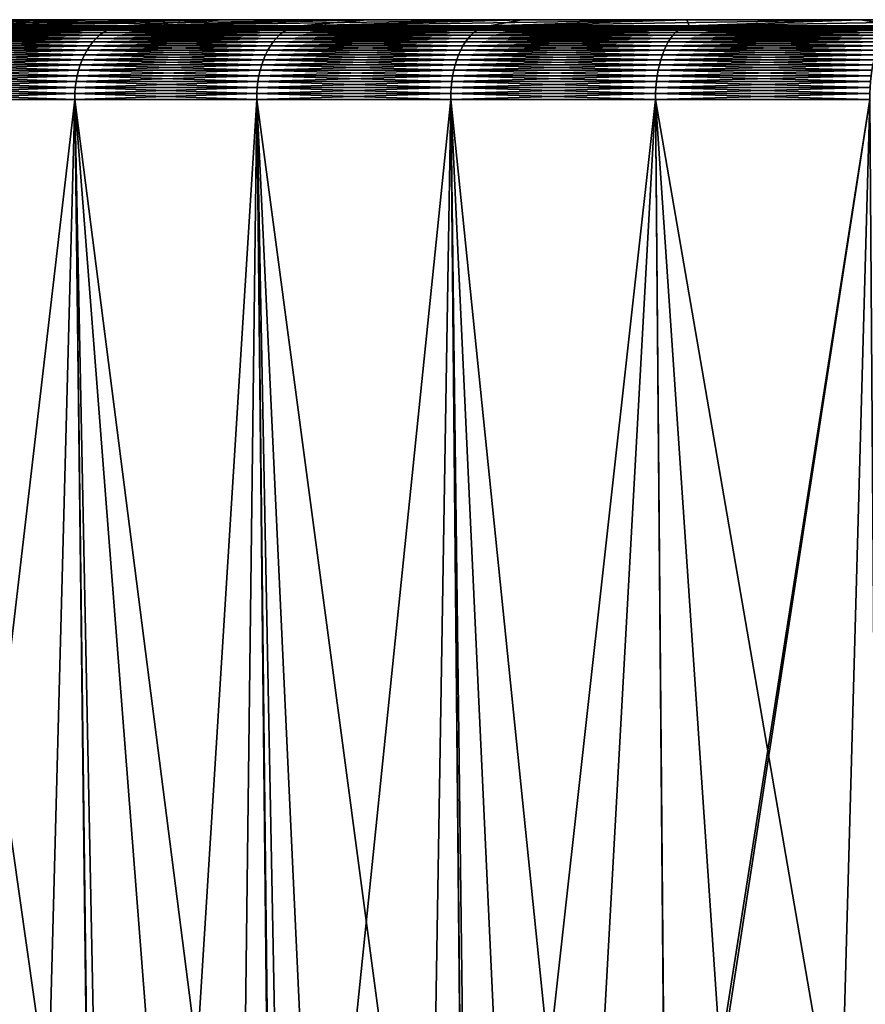
# Model space of a CAD drawing. Extents: x -45 to 45, y -56.5 to 0.
# Drawn here: x -41.4 to -37.8, y -4.1 to 0 of the extents above; entities that cross this region are included whole.
import ezdxf

# ---------------------------------------------------------------- set-up
doc = ezdxf.new("R2010")
doc.units = 0
doc.header["$MEASUREMENT"] = 0
doc.layers.add('L4', color=7, linetype='Continuous')

msp = doc.modelspace()

# ---------------------------------------------------------------- linework, layer by layer
at = {"layer": 'L4', "color": 7}
for points in [[(-43.20027, 0.031414, -63), (-43.20027, 0.031414, 63), (43.20027, 0.031414, 63)], [(-43.20027, 0.031414, 63), (-33, 0.031414, 73.20027), (43.20027, 0.031414, 63)], [(-38.57902, 0.031414, -71.53933), (-39.26514, 0.031414, -71.04945), (-43.20027, 0.031414, -63)], [(-43.16543, 0.031414, 63.84233), (-37.0974, 0.031414, 72.34114), (-43.20027, 0.031414, 63)], [(-43.20027, 0.031414, 63), (-37.0974, 0.031414, 72.34114), (-36.31203, 0.031414, 72.64759)], [(-43.20027, 0.031414, 63), (-36.31203, 0.031414, 72.64759), (-35.50402, 0.031414, 72.88815)], [(-35.50402, 0.031414, 72.88815), (-34.67891, 0.031414, 73.06115), (-43.20027, 0.031414, 63)], [(-43.20027, 0.031414, 63), (-34.67891, 0.031414, 73.06115), (-33.84233, 0.031414, 73.16543)], [(-43.20027, 0.031414, 63), (-33.84233, 0.031414, 73.16543), (-33, 0.031414, 73.20027)], [(43.20027, 0.031414, 63), (33, 0.031414, -73.20027), (-43.20027, 0.031414, -63)], [(-43.20027, 0.031414, -63), (33, 0.031414, -73.20027), (-33, 0.031414, -73.20027)], [(-43.20027, 0.031414, -63), (-33, 0.031414, -73.20027), (-33.84233, 0.031414, -73.16543)], [(-33.84233, 0.031414, -73.16543), (-34.67891, 0.031414, -73.06115), (-43.20027, 0.031414, -63)], [(-43.20027, 0.031414, -63), (-34.67891, 0.031414, -73.06115), (-35.50402, 0.031414, -72.88815)], [(-43.20027, 0.031414, -63), (-35.50402, 0.031414, -72.88815), (-36.31203, 0.031414, -72.64759)], [(-39.26514, 0.031414, -71.04945), (-39.90846, 0.031414, -70.50458), (-43.20027, 0.031414, -63)], [(-43.20027, 0.031414, -63), (-39.90846, 0.031414, -70.50458), (-40.50459, 0.031414, -69.90846)], [(-43.20027, 0.031414, -63), (-40.50459, 0.031414, -69.90846), (-41.04945, 0.031414, -69.26513)], [(-36.31203, 0.031414, -72.64759), (-37.0974, 0.031414, -72.34114), (-43.20027, 0.031414, -63)], [(-43.20027, 0.031414, -63), (-37.0974, 0.031414, -72.34114), (-37.85479, 0.031414, -71.97087)], [(-43.20027, 0.031414, -63), (-37.85479, 0.031414, -71.97087), (-38.57902, 0.031414, -71.53933)], [(-41.04945, 0.031414, -69.26513), (-41.53933, 0.031414, -68.57902), (-43.20027, 0.031414, -63)], [(-43.16543, 0.031414, 63.84233), (-43.06116, 0.031414, 64.67891), (-37.0974, 0.031414, 72.34114)], [(-37.0974, 0.031414, 72.34114), (-43.06116, 0.031414, 64.67891), (-42.88815, 0.031414, 65.50402)], [(-37.0974, 0.031414, 72.34114), (-42.88815, 0.031414, 65.50402), (-42.6476, 0.031414, 66.31202)], [(-42.23298, 0.005236, 70.18632), (-41.04945, 0.031414, 69.26513), (-42.79489, 0.005236, 69.39932)], [(-42.79489, 0.005236, 69.39932), (-41.04945, 0.031414, 69.26513), (-41.53933, 0.031414, 68.57902)], [(-42.6476, 0.031414, 66.31202), (-42.34114, 0.031414, 67.0974), (-37.0974, 0.031414, 72.34114)], [(-37.0974, 0.031414, 72.34114), (-42.34114, 0.031414, 67.0974), (-41.97088, 0.031414, 67.85479)], [(-41.608, 0.005236, 70.92422), (-40.50459, 0.031414, 69.90846), (-42.23298, 0.005236, 70.18632)], [(-42.23298, 0.005236, 70.18632), (-40.50459, 0.031414, 69.90846), (-41.04945, 0.031414, 69.26513)], [(-42.23298, 0.005236, -70.18632), (-41.53933, 0.031414, -68.57902), (-41.04945, 0.031414, -69.26513)], [(-42.23298, 0.005236, -70.18632), (-41.04945, 0.031414, -69.26513), (-41.608, 0.005236, -70.92422)], [(-37.0974, 0.031414, 72.34114), (-41.97088, 0.031414, 67.85479), (-41.53933, 0.031414, 68.57902)], [(-41.64428, 0.000283, -70.95762), (-40.97399, -0.005228, -71.66206), (-41.66206, -0.005228, -70.97398)], [(-41.64428, 0.000283, 70.95762), (-41.66206, -0.005228, 70.97398), (-40.95761, 0.000283, 71.64428)], [(-40.95761, 0.000283, 71.64428), (-41.66206, -0.005228, 70.97398), (-40.97399, -0.005228, 71.66206)], [(-41.62621, 0.003779, -70.94099), (-40.95761, 0.000283, -71.64428), (-41.64428, 0.000283, -70.95762)], [(-41.62621, 0.003779, 70.94099), (-41.64428, 0.000283, 70.95762), (-40.94099, 0.003779, 71.62622)], [(-40.94099, 0.003779, 71.62622), (-41.64428, 0.000283, 70.95762), (-40.95761, 0.000283, 71.64428)], [(-40.95761, 0.000283, -71.64428), (-40.97399, -0.005228, -71.66206), (-41.64428, 0.000283, -70.95762)], [(-41.608, 0.005236, -70.92422), (-40.94099, 0.003779, -71.62622), (-41.62621, 0.003779, -70.94099)], [(-41.608, 0.005236, 70.92422), (-41.62621, 0.003779, 70.94099), (-40.92423, 0.005236, 71.60801)], [(-40.92423, 0.005236, 71.60801), (-41.62621, 0.003779, 70.94099), (-40.94099, 0.003779, 71.62622)], [(-40.94099, 0.003779, -71.62622), (-40.95761, 0.000283, -71.64428), (-41.62621, 0.003779, -70.94099)], [(-40.92423, 0.005236, 71.60801), (-39.90846, 0.031414, 70.50458), (-41.608, 0.005236, 70.92422)], [(-41.608, 0.005236, 70.92422), (-39.90846, 0.031414, 70.50458), (-40.50459, 0.031414, 69.90846)], [(-41.608, 0.005236, -70.92422), (-41.04945, 0.031414, -69.26513), (-40.50459, 0.031414, -69.90846)], [(-41.608, 0.005236, -70.92422), (-40.50459, 0.031414, -69.90846), (-40.92423, 0.005236, -71.60801)], [(-40.92423, 0.005236, -71.60801), (-40.94099, 0.003779, -71.62622), (-41.608, 0.005236, -70.92422)], [(-41.53933, 0.031414, 68.57902), (-41.04945, 0.031414, 69.26513), (-37.0974, 0.031414, 72.34114)], [(-37.0974, 0.031414, 72.34114), (-41.04945, 0.031414, 69.26513), (-40.50459, 0.031414, 69.90846)], [(-40.95761, 0.000283, -71.64428), (-40.23144, -0.005228, -72.29096), (-40.97399, -0.005228, -71.66206)], [(-40.95761, 0.000283, 71.64428), (-40.97399, -0.005228, 71.66206), (-40.2166, 0.000283, 72.27188)], [(-40.2166, 0.000283, 72.27188), (-40.97399, -0.005228, 71.66206), (-40.23144, -0.005228, 72.29096)], [(-40.94099, 0.003779, -71.62622), (-40.2166, 0.000283, -72.27188), (-40.95761, 0.000283, -71.64428)], [(-40.94099, 0.003779, 71.62622), (-40.95761, 0.000283, 71.64428), (-40.20152, 0.003779, 72.25251)], [(-40.20152, 0.003779, 72.25251), (-40.95761, 0.000283, 71.64428), (-40.2166, 0.000283, 72.27188)], [(-40.2166, 0.000283, -72.27188), (-40.23144, -0.005228, -72.29096), (-40.95761, 0.000283, -71.64428)], [(-40.92423, 0.005236, -71.60801), (-40.20152, 0.003779, -72.25251), (-40.94099, 0.003779, -71.62622)], [(-40.92423, 0.005236, 71.60801), (-40.94099, 0.003779, 71.62622), (-40.18632, 0.005236, 72.23298)], [(-40.18632, 0.005236, 72.23298), (-40.94099, 0.003779, 71.62622), (-40.20152, 0.003779, 72.25251)], [(-40.20152, 0.003779, -72.25251), (-40.2166, 0.000283, -72.27188), (-40.94099, 0.003779, -71.62622)], [(-40.18632, 0.005236, 72.23298), (-39.26514, 0.031414, 71.04945), (-40.92423, 0.005236, 71.60801)], [(-40.92423, 0.005236, 71.60801), (-39.26514, 0.031414, 71.04945), (-39.90846, 0.031414, 70.50458)], [(-40.92423, 0.005236, -71.60801), (-40.50459, 0.031414, -69.90846), (-39.90846, 0.031414, -70.50458)], [(-40.92423, 0.005236, -71.60801), (-39.90846, 0.031414, -70.50458), (-40.18632, 0.005236, -72.23298)], [(-40.18632, 0.005236, -72.23298), (-40.20152, 0.003779, -72.25251), (-40.92423, 0.005236, -71.60801)], [(-37.0974, 0.031414, 72.34114), (-40.50459, 0.031414, 69.90846), (-39.90846, 0.031414, 70.50458)], [(-40.2166, 0.000283, -72.27188), (-39.43951, -0.005228, -72.8564), (-40.23144, -0.005228, -72.29096)], [(-40.2166, 0.000283, 72.27188), (-40.23144, -0.005228, 72.29096), (-39.42628, 0.000283, 72.83616)], [(-39.42628, 0.000283, 72.83616), (-40.23144, -0.005228, 72.29096), (-39.43951, -0.005228, 72.8564)], [(-40.20152, 0.003779, -72.25251), (-39.42628, 0.000283, -72.83616), (-40.2166, 0.000283, -72.27188)], [(-40.20152, 0.003779, 72.25251), (-40.2166, 0.000283, 72.27188), (-39.41286, 0.003779, 72.8156)], [(-39.41286, 0.003779, 72.8156), (-40.2166, 0.000283, 72.27188), (-39.42628, 0.000283, 72.83616)], [(-39.42628, 0.000283, -72.83616), (-39.43951, -0.005228, -72.8564), (-40.2166, 0.000283, -72.27188)], [(-40.18632, 0.005236, -72.23298), (-39.41286, 0.003779, -72.8156), (-40.20152, 0.003779, -72.25251)], [(-40.18632, 0.005236, 72.23298), (-40.20152, 0.003779, 72.25251), (-39.39932, 0.005236, 72.79488)], [(-39.39932, 0.005236, 72.79488), (-40.20152, 0.003779, 72.25251), (-39.41286, 0.003779, 72.8156)], [(-39.41286, 0.003779, -72.8156), (-39.42628, 0.000283, -72.83616), (-40.20152, 0.003779, -72.25251)], [(-39.39932, 0.005236, 72.79488), (-38.57902, 0.031414, 71.53933), (-40.18632, 0.005236, 72.23298)], [(-40.18632, 0.005236, 72.23298), (-38.57902, 0.031414, 71.53933), (-39.26514, 0.031414, 71.04945)], [(-40.18632, 0.005236, -72.23298), (-39.90846, 0.031414, -70.50458), (-39.26514, 0.031414, -71.04945)], [(-40.18632, 0.005236, -72.23298), (-39.26514, 0.031414, -71.04945), (-39.39932, 0.005236, -72.79488)], [(-39.39932, 0.005236, -72.79488), (-39.41286, 0.003779, -72.8156), (-40.18632, 0.005236, -72.23298)], [(-39.90846, 0.031414, 70.50458), (-39.26514, 0.031414, 71.04945), (-37.0974, 0.031414, 72.34114)], [(-39.42628, 0.000283, -72.83616), (-38.60358, -0.005228, -73.35451), (-39.43951, -0.005228, -72.8564)], [(-39.42628, 0.000283, 72.83616), (-39.43951, -0.005228, 72.8564), (-38.59207, 0.000283, 73.33324)], [(-38.59207, 0.000283, 73.33324), (-39.43951, -0.005228, 72.8564), (-38.60358, -0.005228, 73.35451)], [(-39.41286, 0.003779, -72.8156), (-38.59207, 0.000283, -73.33324), (-39.42628, 0.000283, -72.83616)], [(-39.41286, 0.003779, 72.8156), (-39.42628, 0.000283, 72.83616), (-38.58039, 0.003779, 73.31165)], [(-38.58039, 0.003779, 73.31165), (-39.42628, 0.000283, 72.83616), (-38.59207, 0.000283, 73.33324)], [(-38.59207, 0.000283, -73.33324), (-38.60358, -0.005228, -73.35451), (-39.42628, 0.000283, -72.83616)], [(-39.39932, 0.005236, -72.79488), (-38.58039, 0.003779, -73.31165), (-39.41286, 0.003779, -72.8156)], [(-39.39932, 0.005236, 72.79488), (-39.41286, 0.003779, 72.8156), (-38.5686, 0.005236, 73.28989)], [(-38.5686, 0.005236, 73.28989), (-39.41286, 0.003779, 72.8156), (-38.58039, 0.003779, 73.31165)], [(-38.58039, 0.003779, -73.31165), (-38.59207, 0.000283, -73.33324), (-39.41286, 0.003779, -72.8156)], [(-38.5686, 0.005236, 73.28989), (-37.85479, 0.031414, 71.97087), (-39.39932, 0.005236, 72.79488)], [(-39.39932, 0.005236, 72.79488), (-37.85479, 0.031414, 71.97087), (-38.57902, 0.031414, 71.53933)], [(-39.39932, 0.005236, -72.79488), (-39.26514, 0.031414, -71.04945), (-38.57902, 0.031414, -71.53933)], [(-39.39932, 0.005236, -72.79488), (-38.57902, 0.031414, -71.53933), (-38.5686, 0.005236, -73.28989)], [(-38.5686, 0.005236, -73.28989), (-38.58039, 0.003779, -73.31165), (-39.39932, 0.005236, -72.79488)], [(-37.0974, 0.031414, 72.34114), (-39.26514, 0.031414, 71.04945), (-38.57902, 0.031414, 71.53933)], [(-38.59207, 0.000283, -73.33324), (-37.72937, -0.005228, -73.78188), (-38.60358, -0.005228, -73.35451)], [(-38.59207, 0.000283, 73.33324), (-38.60358, -0.005228, 73.35451), (-37.71966, 0.000283, 73.75973)], [(-37.71966, 0.000283, 73.75973), (-38.60358, -0.005228, 73.35451), (-37.72937, -0.005228, 73.78188)], [(-38.58039, 0.003779, -73.31165), (-37.71966, 0.000283, -73.75973), (-38.59207, 0.000283, -73.33324)], [(-38.58039, 0.003779, 73.31165), (-38.59207, 0.000283, 73.33324), (-37.7098, 0.003779, 73.73726)], [(-37.7098, 0.003779, 73.73726), (-38.59207, 0.000283, 73.33324), (-37.71966, 0.000283, 73.75973)], [(-37.71966, 0.000283, -73.75973), (-37.72937, -0.005228, -73.78188), (-38.59207, 0.000283, -73.33324)], [(-38.5686, 0.005236, -73.28989), (-37.7098, 0.003779, -73.73726), (-38.58039, 0.003779, -73.31165)], [(-38.5686, 0.005236, 73.28989), (-38.58039, 0.003779, 73.31165), (-37.69986, 0.005236, 73.71459)], [(-37.69986, 0.005236, 73.71459), (-38.58039, 0.003779, 73.31165), (-37.7098, 0.003779, 73.73726)], [(-37.7098, 0.003779, -73.73726), (-37.71966, 0.000283, -73.75973), (-38.58039, 0.003779, -73.31165)], [(-37.0974, 0.031414, 72.34114), (-38.57902, 0.031414, 71.53933), (-37.85479, 0.031414, 71.97087)], [(-38.5686, 0.005236, -73.28989), (-38.57902, 0.031414, -71.53933), (-37.85479, 0.031414, -71.97087)], [(-37.69986, 0.005236, 73.71459), (-37.0974, 0.031414, 72.34114), (-38.5686, 0.005236, 73.28989)], [(-38.5686, 0.005236, 73.28989), (-37.0974, 0.031414, 72.34114), (-37.85479, 0.031414, 71.97087)], [(-38.5686, 0.005236, -73.28989), (-37.85479, 0.031414, -71.97087), (-37.69986, 0.005236, -73.71459)], [(-37.69986, 0.005236, -73.71459), (-37.7098, 0.003779, -73.73726), (-38.5686, 0.005236, -73.28989)], [(-37.69986, 0.005236, -73.71459), (-37.85479, 0.031414, -71.97087), (-37.0974, 0.031414, -72.34114)], [(-41.71257, -0.033409, -71.02049), (-41.03476, -0.046471, -71.72808), (-41.72808, -0.046471, -71.03476)], [(-41.71257, -0.033409, 71.02049), (-41.72808, -0.046471, 71.03476), (-41.02049, -0.033409, 71.71258)], [(-41.02049, -0.033409, 71.71258), (-41.72808, -0.046471, 71.03476), (-41.03476, -0.046471, 71.72808)], [(-41.69632, -0.022132, -71.00553), (-41.02049, -0.033409, -71.71258), (-41.71257, -0.033409, -71.02049)], [(-41.69632, -0.022132, 71.00553), (-41.71257, -0.033409, 71.02049), (-41.00553, -0.022132, 71.69633)], [(-41.00553, -0.022132, 71.69633), (-41.71257, -0.033409, 71.02049), (-41.02049, -0.033409, 71.71258)], [(-41.02049, -0.033409, -71.71258), (-41.03476, -0.046471, -71.72808), (-41.71257, -0.033409, -71.02049)], [(-41.67945, -0.012717, -70.99), (-41.00553, -0.022132, -71.69633), (-41.69632, -0.022132, -71.00553)], [(-41.67945, -0.012717, 70.99), (-41.69632, -0.022132, 71.00553), (-40.99, -0.012717, 71.67945)], [(-40.99, -0.012717, 71.67945), (-41.69632, -0.022132, 71.00553), (-41.00553, -0.022132, 71.69633)], [(-41.00553, -0.022132, -71.69633), (-41.02049, -0.033409, -71.71258), (-41.69632, -0.022132, -71.00553)], [(-41.66206, -0.005228, -70.97398), (-40.99, -0.012717, -71.67945), (-41.67945, -0.012717, -70.99)], [(-41.66206, -0.005228, 70.97398), (-41.67945, -0.012717, 70.99), (-40.97399, -0.005228, 71.66206)], [(-40.97399, -0.005228, 71.66206), (-41.67945, -0.012717, 70.99), (-40.99, -0.012717, 71.67945)], [(-40.99, -0.012717, -71.67945), (-41.00553, -0.022132, -71.69633), (-41.67945, -0.012717, -70.99)], [(-40.97399, -0.005228, -71.66206), (-40.99, -0.012717, -71.67945), (-41.66206, -0.005228, -70.97398)], [(-41.02049, -0.033409, -71.71258), (-40.28656, -0.046471, -72.36177), (-41.03476, -0.046471, -71.72808)], [(-41.02049, -0.033409, 71.71258), (-41.03476, -0.046471, 71.72808), (-40.27361, -0.033409, 72.34515)], [(-40.27361, -0.033409, 72.34515), (-41.03476, -0.046471, 71.72808), (-40.28656, -0.046471, 72.36177)], [(-41.00553, -0.022132, -71.69633), (-40.27361, -0.033409, -72.34515), (-41.02049, -0.033409, -71.71258)], [(-41.00553, -0.022132, 71.69633), (-41.02049, -0.033409, 71.71258), (-40.26005, -0.022132, 72.32772)], [(-40.26005, -0.022132, 72.32772), (-41.02049, -0.033409, 71.71258), (-40.27361, -0.033409, 72.34515)], [(-40.27361, -0.033409, -72.34515), (-40.28656, -0.046471, -72.36177), (-41.02049, -0.033409, -71.71258)], [(-40.99, -0.012717, -71.67945), (-40.26005, -0.022132, -72.32772), (-41.00553, -0.022132, -71.69633)], [(-40.99, -0.012717, 71.67945), (-41.00553, -0.022132, 71.69633), (-40.24597, -0.012717, 72.30961)], [(-40.24597, -0.012717, 72.30961), (-41.00553, -0.022132, 71.69633), (-40.26005, -0.022132, 72.32772)], [(-40.26005, -0.022132, -72.32772), (-40.27361, -0.033409, -72.34515), (-41.00553, -0.022132, -71.69633)], [(-40.97399, -0.005228, -71.66206), (-40.24597, -0.012717, -72.30961), (-40.99, -0.012717, -71.67945)], [(-40.97399, -0.005228, 71.66206), (-40.99, -0.012717, 71.67945), (-40.23144, -0.005228, 72.29096)], [(-40.23144, -0.005228, 72.29096), (-40.99, -0.012717, 71.67945), (-40.24597, -0.012717, 72.30961)], [(-40.24597, -0.012717, -72.30961), (-40.26005, -0.022132, -72.32772), (-40.99, -0.012717, -71.67945)], [(-40.23144, -0.005228, -72.29096), (-40.24597, -0.012717, -72.30961), (-40.97399, -0.005228, -71.66206)], [(-40.27361, -0.033409, -72.34515), (-39.48858, -0.046471, -72.93152), (-40.28656, -0.046471, -72.36177)], [(-40.27361, -0.033409, 72.34515), (-40.28656, -0.046471, 72.36177), (-39.47706, -0.033409, 72.91387)], [(-39.47706, -0.033409, 72.91387), (-40.28656, -0.046471, 72.36177), (-39.48858, -0.046471, 72.93152)], [(-40.26005, -0.022132, -72.32772), (-39.47706, -0.033409, -72.91387), (-40.27361, -0.033409, -72.34515)], [(-40.26005, -0.022132, 72.32772), (-40.27361, -0.033409, 72.34515), (-39.46498, -0.022132, 72.89539)], [(-39.46498, -0.022132, 72.89539), (-40.27361, -0.033409, 72.34515), (-39.47706, -0.033409, 72.91387)], [(-39.47706, -0.033409, -72.91387), (-39.48858, -0.046471, -72.93152), (-40.27361, -0.033409, -72.34515)], [(-40.24597, -0.012717, -72.30961), (-39.46498, -0.022132, -72.89539), (-40.26005, -0.022132, -72.32772)], [(-40.24597, -0.012717, 72.30961), (-40.26005, -0.022132, 72.32772), (-39.45243, -0.012717, 72.87619)], [(-39.45243, -0.012717, 72.87619), (-40.26005, -0.022132, 72.32772), (-39.46498, -0.022132, 72.89539)], [(-39.46498, -0.022132, -72.89539), (-39.47706, -0.033409, -72.91387), (-40.26005, -0.022132, -72.32772)], [(-40.23144, -0.005228, -72.29096), (-39.45243, -0.012717, -72.87619), (-40.24597, -0.012717, -72.30961)], [(-40.23144, -0.005228, 72.29096), (-40.24597, -0.012717, 72.30961), (-39.43951, -0.005228, 72.8564)], [(-39.43951, -0.005228, 72.8564), (-40.24597, -0.012717, 72.30961), (-39.45243, -0.012717, 72.87619)], [(-39.45243, -0.012717, -72.87619), (-39.46498, -0.022132, -72.89539), (-40.24597, -0.012717, -72.30961)], [(-39.43951, -0.005228, -72.8564), (-39.45243, -0.012717, -72.87619), (-40.23144, -0.005228, -72.29096)], [(-39.47706, -0.033409, -72.91387), (-38.64628, -0.046471, -73.43342), (-39.48858, -0.046471, -72.93152)], [(-39.47706, -0.033409, 72.91387), (-39.48858, -0.046471, 72.93152), (-38.63625, -0.033409, 73.41488)], [(-38.63625, -0.033409, 73.41488), (-39.48858, -0.046471, 72.93152), (-38.64628, -0.046471, 73.43342)], [(-39.46498, -0.022132, -72.89539), (-38.63625, -0.033409, -73.41488), (-39.47706, -0.033409, -72.91387)], [(-39.46498, -0.022132, 72.89539), (-39.47706, -0.033409, 72.91387), (-38.62574, -0.022132, 73.39546)], [(-38.62574, -0.022132, 73.39546), (-39.47706, -0.033409, 72.91387), (-38.63625, -0.033409, 73.41488)], [(-38.63625, -0.033409, -73.41488), (-38.64628, -0.046471, -73.43342), (-39.47706, -0.033409, -72.91387)], [(-39.45243, -0.012717, -72.87619), (-38.62574, -0.022132, -73.39546), (-39.46498, -0.022132, -72.89539)], [(-39.45243, -0.012717, 72.87619), (-39.46498, -0.022132, 72.89539), (-38.61482, -0.012717, 73.37529)], [(-38.61482, -0.012717, 73.37529), (-39.46498, -0.022132, 72.89539), (-38.62574, -0.022132, 73.39546)], [(-38.62574, -0.022132, -73.39546), (-38.63625, -0.033409, -73.41488), (-39.46498, -0.022132, -72.89539)], [(-39.43951, -0.005228, -72.8564), (-38.61482, -0.012717, -73.37529), (-39.45243, -0.012717, -72.87619)], [(-39.43951, -0.005228, 72.8564), (-39.45243, -0.012717, 72.87619), (-38.60358, -0.005228, 73.35451)], [(-38.60358, -0.005228, 73.35451), (-39.45243, -0.012717, 72.87619), (-38.61482, -0.012717, 73.37529)], [(-38.61482, -0.012717, -73.37529), (-38.62574, -0.022132, -73.39546), (-39.45243, -0.012717, -72.87619)], [(-38.60358, -0.005228, -73.35451), (-38.61482, -0.012717, -73.37529), (-39.43951, -0.005228, -72.8564)], [(-38.63625, -0.033409, -73.41488), (-37.76541, -0.046471, -73.86405), (-38.64628, -0.046471, -73.43342)], [(-38.63625, -0.033409, 73.41488), (-38.64628, -0.046471, 73.43342), (-37.75695, -0.033409, 73.84475)], [(-37.75695, -0.033409, 73.84475), (-38.64628, -0.046471, 73.43342), (-37.76541, -0.046471, 73.86405)], [(-38.62574, -0.022132, -73.39546), (-37.75695, -0.033409, -73.84475), (-38.63625, -0.033409, -73.41488)], [(-38.62574, -0.022132, 73.39546), (-38.63625, -0.033409, 73.41488), (-37.74808, -0.022132, 73.82452)], [(-37.74808, -0.022132, 73.82452), (-38.63625, -0.033409, 73.41488), (-37.75695, -0.033409, 73.84475)], [(-37.75695, -0.033409, -73.84475), (-37.76541, -0.046471, -73.86405), (-38.63625, -0.033409, -73.41488)], [(-38.61482, -0.012717, -73.37529), (-37.74808, -0.022132, -73.82452), (-38.62574, -0.022132, -73.39546)], [(-38.61482, -0.012717, 73.37529), (-38.62574, -0.022132, 73.39546), (-37.73886, -0.012717, 73.80352)], [(-37.73886, -0.012717, 73.80352), (-38.62574, -0.022132, 73.39546), (-37.74808, -0.022132, 73.82452)], [(-37.74808, -0.022132, -73.82452), (-37.75695, -0.033409, -73.84475), (-38.62574, -0.022132, -73.39546)], [(-38.60358, -0.005228, -73.35451), (-37.73886, -0.012717, -73.80352), (-38.61482, -0.012717, -73.37529)], [(-38.60358, -0.005228, 73.35451), (-38.61482, -0.012717, 73.37529), (-37.72937, -0.005228, 73.78188)], [(-37.72937, -0.005228, 73.78188), (-38.61482, -0.012717, 73.37529), (-37.73886, -0.012717, 73.80352)], [(-37.73886, -0.012717, -73.80352), (-37.74808, -0.022132, -73.82452), (-38.61482, -0.012717, -73.37529)], [(-37.72937, -0.005228, -73.78188), (-37.73886, -0.012717, -73.80352), (-38.60358, -0.005228, -73.35451)], [(-41.75645, -0.077581, -71.06088), (-41.07255, -0.095417, -71.76913), (-41.76912, -0.095417, -71.07255)], [(-41.75645, -0.077581, 71.06088), (-41.76912, -0.095417, 71.07255), (-41.06088, -0.077581, 71.75645)], [(-41.06088, -0.077581, 71.75645), (-41.76912, -0.095417, 71.07255), (-41.07255, -0.095417, 71.76913)], [(-41.74274, -0.061228, -71.04826), (-41.06088, -0.077581, -71.75645), (-41.75645, -0.077581, -71.06088)], [(-41.74274, -0.061228, 71.04826), (-41.75645, -0.077581, 71.06088), (-41.04826, -0.061228, 71.74274)], [(-41.04826, -0.061228, 71.74274), (-41.75645, -0.077581, 71.06088), (-41.06088, -0.077581, 71.75645)], [(-41.06088, -0.077581, -71.75645), (-41.07255, -0.095417, -71.76913), (-41.75645, -0.077581, -71.06088)], [(-41.72808, -0.046471, -71.03476), (-41.04826, -0.061228, -71.74274), (-41.74274, -0.061228, -71.04826)], [(-41.72808, -0.046471, 71.03476), (-41.74274, -0.061228, 71.04826), (-41.03476, -0.046471, 71.72808)], [(-41.03476, -0.046471, 71.72808), (-41.74274, -0.061228, 71.04826), (-41.04826, -0.061228, 71.74274)], [(-41.04826, -0.061228, -71.74274), (-41.06088, -0.077581, -71.75645), (-41.74274, -0.061228, -71.04826)], [(-41.03476, -0.046471, -71.72808), (-41.04826, -0.061228, -71.74274), (-41.72808, -0.046471, -71.03476)], [(-41.06088, -0.077581, -71.75645), (-40.32082, -0.095417, -72.4058), (-41.07255, -0.095417, -71.76913)], [(-41.06088, -0.077581, 71.75645), (-41.07255, -0.095417, 71.76913), (-40.31025, -0.077581, 72.3922)], [(-40.31025, -0.077581, 72.3922), (-41.07255, -0.095417, 71.76913), (-40.32082, -0.095417, 72.4058)], [(-41.04826, -0.061228, -71.74274), (-40.31025, -0.077581, -72.3922), (-41.06088, -0.077581, -71.75645)], [(-41.04826, -0.061228, 71.74274), (-41.06088, -0.077581, 71.75645), (-40.2988, -0.061228, 72.3775)], [(-40.2988, -0.061228, 72.3775), (-41.06088, -0.077581, 71.75645), (-40.31025, -0.077581, 72.3922)], [(-40.31025, -0.077581, -72.3922), (-40.32082, -0.095417, -72.4058), (-41.06088, -0.077581, -71.75645)], [(-41.03476, -0.046471, -71.72808), (-40.2988, -0.061228, -72.3775), (-41.04826, -0.061228, -71.74274)], [(-41.03476, -0.046471, 71.72808), (-41.04826, -0.061228, 71.74274), (-40.28656, -0.046471, 72.36177)], [(-40.28656, -0.046471, 72.36177), (-41.04826, -0.061228, 71.74274), (-40.2988, -0.061228, 72.3775)], [(-40.2988, -0.061228, -72.3775), (-40.31025, -0.077581, -72.3922), (-41.04826, -0.061228, -71.74274)], [(-40.28656, -0.046471, -72.36177), (-40.2988, -0.061228, -72.3775), (-41.03476, -0.046471, -71.72808)], [(-40.31025, -0.077581, -72.3922), (-39.5191, -0.095417, -72.97822), (-40.32082, -0.095417, -72.4058)], [(-40.31025, -0.077581, 72.3922), (-40.32082, -0.095417, 72.4058), (-39.50968, -0.077581, 72.9638)], [(-39.50968, -0.077581, 72.9638), (-40.32082, -0.095417, 72.4058), (-39.5191, -0.095417, 72.97822)], [(-40.2988, -0.061228, -72.3775), (-39.50968, -0.077581, -72.9638), (-40.31025, -0.077581, -72.3922)], [(-40.2988, -0.061228, 72.3775), (-40.31025, -0.077581, 72.3922), (-39.49948, -0.061228, 72.9482)], [(-39.49948, -0.061228, 72.9482), (-40.31025, -0.077581, 72.3922), (-39.50968, -0.077581, 72.9638)], [(-39.50968, -0.077581, -72.9638), (-39.5191, -0.095417, -72.97822), (-40.31025, -0.077581, -72.3922)], [(-40.28656, -0.046471, -72.36177), (-39.49948, -0.061228, -72.9482), (-40.2988, -0.061228, -72.3775)], [(-40.28656, -0.046471, 72.36177), (-40.2988, -0.061228, 72.3775), (-39.48858, -0.046471, 72.93152)], [(-39.48858, -0.046471, 72.93152), (-40.2988, -0.061228, 72.3775), (-39.49948, -0.061228, 72.9482)], [(-39.49948, -0.061228, -72.9482), (-39.50968, -0.077581, -72.9638), (-40.2988, -0.061228, -72.3775)], [(-39.48858, -0.046471, -72.93152), (-39.49948, -0.061228, -72.9482), (-40.28656, -0.046471, -72.36177)], [(-39.50968, -0.077581, -72.9638), (-38.67283, -0.095417, -73.48248), (-39.5191, -0.095417, -72.97822)], [(-39.50968, -0.077581, 72.9638), (-39.5191, -0.095417, 72.97822), (-38.66464, -0.077581, 73.46734)], [(-38.66464, -0.077581, 73.46734), (-39.5191, -0.095417, 72.97822), (-38.67283, -0.095417, 73.48248)], [(-39.49948, -0.061228, -72.9482), (-38.66464, -0.077581, -73.46734), (-39.50968, -0.077581, -72.9638)], [(-39.49948, -0.061228, 72.9482), (-39.50968, -0.077581, 72.9638), (-38.65577, -0.061228, 73.45095)], [(-38.65577, -0.061228, 73.45095), (-39.50968, -0.077581, 72.9638), (-38.66464, -0.077581, 73.46734)], [(-38.66464, -0.077581, -73.46734), (-38.67283, -0.095417, -73.48248), (-39.50968, -0.077581, -72.9638)], [(-39.48858, -0.046471, -72.93152), (-38.65577, -0.061228, -73.45095), (-39.49948, -0.061228, -72.9482)], [(-39.48858, -0.046471, 72.93152), (-39.49948, -0.061228, 72.9482), (-38.64628, -0.046471, 73.43342)], [(-38.64628, -0.046471, 73.43342), (-39.49948, -0.061228, 72.9482), (-38.65577, -0.061228, 73.45095)], [(-38.65577, -0.061228, -73.45095), (-38.66464, -0.077581, -73.46734), (-39.49948, -0.061228, -72.9482)], [(-38.64628, -0.046471, -73.43342), (-38.65577, -0.061228, -73.45095), (-39.48858, -0.046471, -72.93152)], [(-38.66464, -0.077581, -73.46734), (-37.78782, -0.095417, -73.91514), (-38.67283, -0.095417, -73.48248)], [(-38.66464, -0.077581, 73.46734), (-38.67283, -0.095417, 73.48248), (-37.7809, -0.077581, 73.89937)], [(-37.7809, -0.077581, 73.89937), (-38.67283, -0.095417, 73.48248), (-37.78782, -0.095417, 73.91514)], [(-38.65577, -0.061228, -73.45095), (-37.7809, -0.077581, -73.89937), (-38.66464, -0.077581, -73.46734)], [(-38.65577, -0.061228, 73.45095), (-38.66464, -0.077581, 73.46734), (-37.77342, -0.061228, 73.8823)], [(-37.77342, -0.061228, 73.8823), (-38.66464, -0.077581, 73.46734), (-37.7809, -0.077581, 73.89937)], [(-37.7809, -0.077581, -73.89937), (-37.78782, -0.095417, -73.91514), (-38.66464, -0.077581, -73.46734)], [(-38.64628, -0.046471, -73.43342), (-37.77342, -0.061228, -73.8823), (-38.65577, -0.061228, -73.45095)], [(-38.64628, -0.046471, 73.43342), (-38.65577, -0.061228, 73.45095), (-37.76541, -0.046471, 73.86405)], [(-37.76541, -0.046471, 73.86405), (-38.65577, -0.061228, 73.45095), (-37.77342, -0.061228, 73.8823)], [(-37.77342, -0.061228, -73.8823), (-37.7809, -0.077581, -73.89937), (-38.65577, -0.061228, -73.45095)], [(-37.76541, -0.046471, -73.86405), (-37.77342, -0.061228, -73.8823), (-38.64628, -0.046471, -73.43342)], [(-41.78067, -0.114615, -71.08317), (-41.09269, -0.135042, -71.79101), (-41.79101, -0.135042, -71.09269)], [(-41.78067, -0.114615, 71.08317), (-41.79101, -0.135042, 71.09269), (-41.08318, -0.114615, 71.78067)], [(-41.08318, -0.114615, 71.78067), (-41.79101, -0.135042, 71.09269), (-41.09269, -0.135042, 71.79101)], [(-41.76912, -0.095417, -71.07255), (-41.08318, -0.114615, -71.78067), (-41.78067, -0.114615, -71.08317)], [(-41.76912, -0.095417, 71.07255), (-41.78067, -0.114615, 71.08317), (-41.07255, -0.095417, 71.76913)], [(-41.07255, -0.095417, 71.76913), (-41.78067, -0.114615, 71.08317), (-41.08318, -0.114615, 71.78067)], [(-41.08318, -0.114615, -71.78067), (-41.09269, -0.135042, -71.79101), (-41.78067, -0.114615, -71.08317)], [(-41.07255, -0.095417, -71.76913), (-41.08318, -0.114615, -71.78067), (-41.76912, -0.095417, -71.07255)], [(-41.08318, -0.114615, -71.78067), (-40.3391, -0.135042, -72.42927), (-41.09269, -0.135042, -71.79101)], [(-41.08318, -0.114615, 71.78067), (-41.09269, -0.135042, 71.79101), (-40.33047, -0.114615, 72.41818)], [(-40.33047, -0.114615, 72.41818), (-41.09269, -0.135042, 71.79101), (-40.3391, -0.135042, 72.42927)], [(-41.07255, -0.095417, -71.76913), (-40.33047, -0.114615, -72.41818), (-41.08318, -0.114615, -71.78067)], [(-41.07255, -0.095417, 71.76913), (-41.08318, -0.114615, 71.78067), (-40.32082, -0.095417, 72.4058)], [(-40.32082, -0.095417, 72.4058), (-41.08318, -0.114615, 71.78067), (-40.33047, -0.114615, 72.41818)], [(-40.33047, -0.114615, -72.41818), (-40.3391, -0.135042, -72.42927), (-41.08318, -0.114615, -71.78067)], [(-40.32082, -0.095417, -72.4058), (-40.33047, -0.114615, -72.41818), (-41.07255, -0.095417, -71.76913)], [(-40.33047, -0.114615, -72.41818), (-39.53537, -0.135042, -73.00312), (-40.3391, -0.135042, -72.42927)], [(-40.33047, -0.114615, 72.41818), (-40.3391, -0.135042, 72.42927), (-39.52768, -0.114615, 72.99136)], [(-39.52768, -0.114615, 72.99136), (-40.3391, -0.135042, 72.42927), (-39.53537, -0.135042, 73.00312)], [(-40.32082, -0.095417, -72.4058), (-39.52768, -0.114615, -72.99136), (-40.33047, -0.114615, -72.41818)], [(-40.32082, -0.095417, 72.4058), (-40.33047, -0.114615, 72.41818), (-39.5191, -0.095417, 72.97822)], [(-39.5191, -0.095417, 72.97822), (-40.33047, -0.114615, 72.41818), (-39.52768, -0.114615, 72.99136)], [(-39.52768, -0.114615, -72.99136), (-39.53537, -0.135042, -73.00312), (-40.33047, -0.114615, -72.41818)], [(-39.5191, -0.095417, -72.97822), (-39.52768, -0.114615, -72.99136), (-40.32082, -0.095417, -72.4058)], [(-39.52768, -0.114615, -72.99136), (-38.68699, -0.135042, -73.50864), (-39.53537, -0.135042, -73.00312)], [(-39.52768, -0.114615, 72.99136), (-39.53537, -0.135042, 73.00312), (-38.6803, -0.114615, 73.49628)], [(-38.6803, -0.114615, 73.49628), (-39.53537, -0.135042, 73.00312), (-38.68699, -0.135042, 73.50864)], [(-39.5191, -0.095417, -72.97822), (-38.6803, -0.114615, -73.49628), (-39.52768, -0.114615, -72.99136)], [(-39.5191, -0.095417, 72.97822), (-39.52768, -0.114615, 72.99136), (-38.67283, -0.095417, 73.48248)], [(-38.67283, -0.095417, 73.48248), (-39.52768, -0.114615, 72.99136), (-38.6803, -0.114615, 73.49628)], [(-38.6803, -0.114615, -73.49628), (-38.68699, -0.135042, -73.50864), (-39.52768, -0.114615, -72.99136)], [(-38.67283, -0.095417, -73.48248), (-38.6803, -0.114615, -73.49628), (-39.5191, -0.095417, -72.97822)], [(-38.6803, -0.114615, -73.49628), (-37.79977, -0.135042, -73.94238), (-38.68699, -0.135042, -73.50864)], [(-38.6803, -0.114615, 73.49628), (-38.68699, -0.135042, 73.50864), (-37.79413, -0.114615, 73.92951)], [(-37.79413, -0.114615, 73.92951), (-38.68699, -0.135042, 73.50864), (-37.79977, -0.135042, 73.94238)], [(-38.67283, -0.095417, -73.48248), (-37.79413, -0.114615, -73.92951), (-38.6803, -0.114615, -73.49628)], [(-38.67283, -0.095417, 73.48248), (-38.6803, -0.114615, 73.49628), (-37.78782, -0.095417, 73.91514)], [(-37.78782, -0.095417, 73.91514), (-38.6803, -0.114615, 73.49628), (-37.79413, -0.114615, 73.92951)], [(-37.79413, -0.114615, -73.92951), (-37.79977, -0.135042, -73.94238), (-38.6803, -0.114615, -73.49628)], [(-37.78782, -0.095417, -73.91514), (-37.79413, -0.114615, -73.92951), (-38.67283, -0.095417, -73.48248)], [(-41.80007, -0.156561, -71.10103), (-41.10815, -0.179023, -71.80779), (-41.80779, -0.179023, -71.10815)], [(-41.80007, -0.156561, 71.10103), (-41.80779, -0.179023, 71.10815), (-41.10103, -0.156561, 71.80007)], [(-41.10103, -0.156561, 71.80007), (-41.80779, -0.179023, 71.10815), (-41.10815, -0.179023, 71.80779)], [(-41.79101, -0.135042, -71.09269), (-41.10103, -0.156561, -71.80007), (-41.80007, -0.156561, -71.10103)], [(-41.79101, -0.135042, 71.09269), (-41.80007, -0.156561, 71.10103), (-41.09269, -0.135042, 71.79101)], [(-41.09269, -0.135042, 71.79101), (-41.80007, -0.156561, 71.10103), (-41.10103, -0.156561, 71.80007)], [(-41.10103, -0.156561, -71.80007), (-41.10815, -0.179023, -71.80779), (-41.80007, -0.156561, -71.10103)], [(-41.09269, -0.135042, -71.79101), (-41.10103, -0.156561, -71.80007), (-41.79101, -0.135042, -71.09269)], [(-41.10103, -0.156561, -71.80007), (-40.35311, -0.179023, -72.44728), (-41.10815, -0.179023, -71.80779)], [(-41.10103, -0.156561, 71.80007), (-41.10815, -0.179023, 71.80779), (-40.34666, -0.156561, 72.43899)], [(-40.34666, -0.156561, 72.43899), (-41.10815, -0.179023, 71.80779), (-40.35311, -0.179023, 72.44728)], [(-41.09269, -0.135042, -71.79101), (-40.34666, -0.156561, -72.43899), (-41.10103, -0.156561, -71.80007)], [(-41.09269, -0.135042, 71.79101), (-41.10103, -0.156561, 71.80007), (-40.3391, -0.135042, 72.42927)], [(-40.3391, -0.135042, 72.42927), (-41.10103, -0.156561, 71.80007), (-40.34666, -0.156561, 72.43899)], [(-40.34666, -0.156561, -72.43899), (-40.35311, -0.179023, -72.44728), (-41.10103, -0.156561, -71.80007)], [(-40.3391, -0.135042, -72.42927), (-40.34666, -0.156561, -72.43899), (-41.09269, -0.135042, -71.79101)], [(-40.34666, -0.156561, -72.43899), (-39.54785, -0.179023, -73.02222), (-40.35311, -0.179023, -72.44728)], [(-40.34666, -0.156561, 72.43899), (-40.35311, -0.179023, 72.44728), (-39.54211, -0.156561, 73.01343)], [(-39.54211, -0.156561, 73.01343), (-40.35311, -0.179023, 72.44728), (-39.54785, -0.179023, 73.02222)], [(-40.3391, -0.135042, -72.42927), (-39.54211, -0.156561, -73.01343), (-40.34666, -0.156561, -72.43899)], [(-40.3391, -0.135042, 72.42927), (-40.34666, -0.156561, 72.43899), (-39.53537, -0.135042, 73.00312)], [(-39.53537, -0.135042, 73.00312), (-40.34666, -0.156561, 72.43899), (-39.54211, -0.156561, 73.01343)], [(-39.54211, -0.156561, -73.01343), (-39.54785, -0.179023, -73.02222), (-40.34666, -0.156561, -72.43899)], [(-39.53537, -0.135042, -73.00312), (-39.54211, -0.156561, -73.01343), (-40.3391, -0.135042, -72.42927)], [(-39.54211, -0.156561, -73.01343), (-38.69785, -0.179023, -73.52871), (-39.54785, -0.179023, -73.02222)], [(-39.54211, -0.156561, 73.01343), (-39.54785, -0.179023, 73.02222), (-38.69285, -0.156561, 73.51948)], [(-38.69285, -0.156561, 73.51948), (-39.54785, -0.179023, 73.02222), (-38.69785, -0.179023, 73.52871)], [(-39.53537, -0.135042, -73.00312), (-38.69285, -0.156561, -73.51948), (-39.54211, -0.156561, -73.01343)], [(-39.53537, -0.135042, 73.00312), (-39.54211, -0.156561, 73.01343), (-38.68699, -0.135042, 73.50864)], [(-38.68699, -0.135042, 73.50864), (-39.54211, -0.156561, 73.01343), (-38.69285, -0.156561, 73.51948)], [(-38.69285, -0.156561, -73.51948), (-38.69785, -0.179023, -73.52871), (-39.54211, -0.156561, -73.01343)], [(-38.68699, -0.135042, -73.50864), (-38.69285, -0.156561, -73.51948), (-39.53537, -0.135042, -73.00312)], [(-38.69285, -0.156561, -73.51948), (-37.80894, -0.179023, -73.96328), (-38.69785, -0.179023, -73.52871)], [(-38.69285, -0.156561, 73.51948), (-38.69785, -0.179023, 73.52871), (-37.80472, -0.156561, 73.95366)], [(-37.80472, -0.156561, 73.95366), (-38.69785, -0.179023, 73.52871), (-37.80894, -0.179023, 73.96328)], [(-38.68699, -0.135042, -73.50864), (-37.80472, -0.156561, -73.95366), (-38.69285, -0.156561, -73.51948)], [(-38.68699, -0.135042, 73.50864), (-38.69285, -0.156561, 73.51948), (-37.79977, -0.135042, 73.94238)], [(-37.79977, -0.135042, 73.94238), (-38.69285, -0.156561, 73.51948), (-37.80472, -0.156561, 73.95366)], [(-37.80472, -0.156561, -73.95366), (-37.80894, -0.179023, -73.96328), (-38.69285, -0.156561, -73.51948)], [(-37.79977, -0.135042, -73.94238), (-37.80472, -0.156561, -73.95366), (-38.68699, -0.135042, -73.50864)], [(-41.81413, -0.202276, -71.11397), (-41.11849, -0.22616, -71.81903), (-41.81903, -0.22616, -71.11849)], [(-41.81413, -0.202276, 71.11397), (-41.81903, -0.22616, 71.11849), (-41.11398, -0.202276, 71.81413)], [(-41.11398, -0.202276, 71.81413), (-41.81903, -0.22616, 71.11849), (-41.11849, -0.22616, 71.81903)], [(-41.80779, -0.179023, -71.10815), (-41.11398, -0.202276, -71.81413), (-41.81413, -0.202276, -71.11397)], [(-41.80779, -0.179023, 71.10815), (-41.81413, -0.202276, 71.11397), (-41.10815, -0.179023, 71.80779)], [(-41.10815, -0.179023, 71.80779), (-41.81413, -0.202276, 71.11397), (-41.11398, -0.202276, 71.81413)], [(-41.11398, -0.202276, -71.81413), (-41.11849, -0.22616, -71.81903), (-41.81413, -0.202276, -71.11397)], [(-41.10815, -0.179023, -71.80779), (-41.11398, -0.202276, -71.81413), (-41.80779, -0.179023, -71.10815)], [(-41.11398, -0.202276, -71.81413), (-40.36249, -0.22616, -72.45933), (-41.11849, -0.22616, -71.81903)], [(-41.11398, -0.202276, 71.81413), (-41.11849, -0.22616, 71.81903), (-40.3584, -0.202276, 72.45407)], [(-40.3584, -0.202276, 72.45407), (-41.11849, -0.22616, 71.81903), (-40.36249, -0.22616, 72.45933)], [(-41.10815, -0.179023, -71.80779), (-40.3584, -0.202276, -72.45407), (-41.11398, -0.202276, -71.81413)], [(-41.10815, -0.179023, 71.80779), (-41.11398, -0.202276, 71.81413), (-40.35311, -0.179023, 72.44728)], [(-40.35311, -0.179023, 72.44728), (-41.11398, -0.202276, 71.81413), (-40.3584, -0.202276, 72.45407)], [(-40.3584, -0.202276, -72.45407), (-40.36249, -0.22616, -72.45933), (-41.11398, -0.202276, -71.81413)], [(-40.35311, -0.179023, -72.44728), (-40.3584, -0.202276, -72.45407), (-41.10815, -0.179023, -71.80779)], [(-40.3584, -0.202276, -72.45407), (-39.5562, -0.22616, -73.03501), (-40.36249, -0.22616, -72.45933)], [(-40.3584, -0.202276, 72.45407), (-40.36249, -0.22616, 72.45933), (-39.55255, -0.202276, 73.02943)], [(-39.55255, -0.202276, 73.02943), (-40.36249, -0.22616, 72.45933), (-39.5562, -0.22616, 73.03501)], [(-40.35311, -0.179023, -72.44728), (-39.55255, -0.202276, -73.02943), (-40.3584, -0.202276, -72.45407)], [(-40.35311, -0.179023, 72.44728), (-40.3584, -0.202276, 72.45407), (-39.54785, -0.179023, 73.02222)], [(-39.54785, -0.179023, 73.02222), (-40.3584, -0.202276, 72.45407), (-39.55255, -0.202276, 73.02943)], [(-39.55255, -0.202276, -73.02943), (-39.5562, -0.22616, -73.03501), (-40.3584, -0.202276, -72.45407)], [(-39.54785, -0.179023, -73.02222), (-39.55255, -0.202276, -73.02943), (-40.35311, -0.179023, -72.44728)], [(-39.55255, -0.202276, -73.02943), (-38.70512, -0.22616, -73.54214), (-39.5562, -0.22616, -73.03501)], [(-39.55255, -0.202276, 73.02943), (-39.5562, -0.22616, 73.03501), (-38.70195, -0.202276, 73.53628)], [(-38.70195, -0.202276, 73.53628), (-39.5562, -0.22616, 73.03501), (-38.70512, -0.22616, 73.54214)], [(-39.54785, -0.179023, -73.02222), (-38.70195, -0.202276, -73.53628), (-39.55255, -0.202276, -73.02943)], [(-39.54785, -0.179023, 73.02222), (-39.55255, -0.202276, 73.02943), (-38.69785, -0.179023, 73.52871)], [(-38.69785, -0.179023, 73.52871), (-39.55255, -0.202276, 73.02943), (-38.70195, -0.202276, 73.53628)], [(-38.70195, -0.202276, -73.53628), (-38.70512, -0.22616, -73.54214), (-39.55255, -0.202276, -73.02943)], [(-38.69785, -0.179023, -73.52871), (-38.70195, -0.202276, -73.53628), (-39.54785, -0.179023, -73.02222)], [(-38.70195, -0.202276, -73.53628), (-37.81507, -0.22616, -73.97725), (-38.70512, -0.22616, -73.54214)], [(-38.70195, -0.202276, 73.53628), (-38.70512, -0.22616, 73.54214), (-37.8124, -0.202276, 73.97116)], [(-37.8124, -0.202276, 73.97116), (-38.70512, -0.22616, 73.54214), (-37.81507, -0.22616, 73.97725)], [(-38.69785, -0.179023, -73.52871), (-37.8124, -0.202276, -73.97116), (-38.70195, -0.202276, -73.53628)], [(-38.69785, -0.179023, 73.52871), (-38.70195, -0.202276, 73.53628), (-37.80894, -0.179023, 73.96328)], [(-37.80894, -0.179023, 73.96328), (-38.70195, -0.202276, 73.53628), (-37.8124, -0.202276, 73.97116)], [(-37.8124, -0.202276, -73.97116), (-37.81507, -0.22616, -73.97725), (-38.70195, -0.202276, -73.53628)], [(-37.80894, -0.179023, -73.96328), (-37.8124, -0.202276, -73.97116), (-38.69785, -0.179023, -73.52871)], [(-41.81903, -0.22616, -71.11849), (-41.12165, -0.250512, -71.82246), (-41.82246, -0.250512, -71.12165)], [(-41.81903, -0.22616, 71.11849), (-41.82246, -0.250512, 71.12165), (-41.11849, -0.22616, 71.81903)], [(-41.11849, -0.22616, 71.81903), (-41.82246, -0.250512, 71.12165), (-41.12165, -0.250512, 71.82246)], [(-41.11849, -0.22616, -71.81903), (-41.12165, -0.250512, -71.82246), (-41.81903, -0.22616, -71.11849)], [(-41.11849, -0.22616, -71.81903), (-40.36535, -0.250512, -72.46301), (-41.12165, -0.250512, -71.82246)], [(-41.11849, -0.22616, 71.81903), (-41.12165, -0.250512, 71.82246), (-40.36249, -0.22616, 72.45933)], [(-40.36249, -0.22616, 72.45933), (-41.12165, -0.250512, 71.82246), (-40.36535, -0.250512, 72.46301)], [(-40.36249, -0.22616, -72.45933), (-40.36535, -0.250512, -72.46301), (-41.11849, -0.22616, -71.81903)], [(-40.36249, -0.22616, -72.45933), (-39.55875, -0.250512, -73.03891), (-40.36535, -0.250512, -72.46301)], [(-40.36249, -0.22616, 72.45933), (-40.36535, -0.250512, 72.46301), (-39.5562, -0.22616, 73.03501)], [(-39.5562, -0.22616, 73.03501), (-40.36535, -0.250512, 72.46301), (-39.55875, -0.250512, 73.03891)], [(-39.5562, -0.22616, -73.03501), (-39.55875, -0.250512, -73.03891), (-40.36249, -0.22616, -72.45933)], [(-39.5562, -0.22616, -73.03501), (-38.70734, -0.250512, -73.54624), (-39.55875, -0.250512, -73.03891)], [(-39.5562, -0.22616, 73.03501), (-39.55875, -0.250512, 73.03891), (-38.70512, -0.22616, 73.54214)], [(-38.70512, -0.22616, 73.54214), (-39.55875, -0.250512, 73.03891), (-38.70734, -0.250512, 73.54624)], [(-38.70512, -0.22616, -73.54214), (-38.70734, -0.250512, -73.54624), (-39.5562, -0.22616, -73.03501)], [(-38.70512, -0.22616, -73.54214), (-37.81695, -0.250512, -73.98153), (-38.70734, -0.250512, -73.54624)], [(-38.70512, -0.22616, 73.54214), (-38.70734, -0.250512, 73.54624), (-37.81507, -0.22616, 73.97725)], [(-37.81507, -0.22616, 73.97725), (-38.70734, -0.250512, 73.54624), (-37.81695, -0.250512, 73.98153)], [(-37.81507, -0.22616, -73.97725), (-37.81695, -0.250512, -73.98153), (-38.70512, -0.22616, -73.54214)], [(-41.8244, -0.275166, -71.12343), (-41.12383, -0.299954, -71.82483), (-41.82484, -0.299954, -71.12383)], [(-41.8244, -0.275166, 71.12343), (-41.82484, -0.299954, 71.12383), (-41.12343, -0.275166, 71.8244)], [(-41.12343, -0.275166, 71.8244), (-41.82484, -0.299954, 71.12383), (-41.12383, -0.299954, 71.82483)], [(-41.82246, -0.250512, -71.12165), (-41.12343, -0.275166, -71.8244), (-41.8244, -0.275166, -71.12343)], [(-41.82246, -0.250512, 71.12165), (-41.8244, -0.275166, 71.12343), (-41.12165, -0.250512, 71.82246)], [(-41.12165, -0.250512, 71.82246), (-41.8244, -0.275166, 71.12343), (-41.12343, -0.275166, 71.8244)], [(-41.12343, -0.275166, -71.8244), (-41.12383, -0.299954, -71.82483), (-41.8244, -0.275166, -71.12343)], [(-41.12165, -0.250512, -71.82246), (-41.12343, -0.275166, -71.8244), (-41.82246, -0.250512, -71.12165)], [(-41.12343, -0.275166, -71.8244), (-40.36734, -0.299954, -72.46555), (-41.12383, -0.299954, -71.82483)], [(-41.12343, -0.275166, 71.8244), (-41.12383, -0.299954, 71.82483), (-40.36697, -0.275166, 72.46508)], [(-40.36697, -0.275166, 72.46508), (-41.12383, -0.299954, 71.82483), (-40.36734, -0.299954, 72.46555)], [(-41.12165, -0.250512, -71.82246), (-40.36697, -0.275166, -72.46508), (-41.12343, -0.275166, -71.8244)], [(-41.12165, -0.250512, 71.82246), (-41.12343, -0.275166, 71.8244), (-40.36535, -0.250512, 72.46301)], [(-40.36535, -0.250512, 72.46301), (-41.12343, -0.275166, 71.8244), (-40.36697, -0.275166, 72.46508)], [(-40.36697, -0.275166, -72.46508), (-40.36734, -0.299954, -72.46555), (-41.12343, -0.275166, -71.8244)], [(-40.36535, -0.250512, -72.46301), (-40.36697, -0.275166, -72.46508), (-41.12165, -0.250512, -71.82246)], [(-40.36697, -0.275166, -72.46508), (-39.56052, -0.299954, -73.04162), (-40.36734, -0.299954, -72.46555)], [(-40.36697, -0.275166, 72.46508), (-40.36734, -0.299954, 72.46555), (-39.56019, -0.275166, 73.04112)], [(-39.56019, -0.275166, 73.04112), (-40.36734, -0.299954, 72.46555), (-39.56052, -0.299954, 73.04162)], [(-40.36535, -0.250512, -72.46301), (-39.56019, -0.275166, -73.04112), (-40.36697, -0.275166, -72.46508)], [(-40.36535, -0.250512, 72.46301), (-40.36697, -0.275166, 72.46508), (-39.55875, -0.250512, 73.03891)], [(-39.55875, -0.250512, 73.03891), (-40.36697, -0.275166, 72.46508), (-39.56019, -0.275166, 73.04112)], [(-39.56019, -0.275166, -73.04112), (-39.56052, -0.299954, -73.04162), (-40.36697, -0.275166, -72.46508)], [(-39.55875, -0.250512, -73.03891), (-39.56019, -0.275166, -73.04112), (-40.36535, -0.250512, -72.46301)], [(-39.56019, -0.275166, -73.04112), (-38.70888, -0.299954, -73.54908), (-39.56052, -0.299954, -73.04162)], [(-39.56019, -0.275166, 73.04112), (-39.56052, -0.299954, 73.04162), (-38.70859, -0.275166, 73.54856)], [(-38.70859, -0.275166, 73.54856), (-39.56052, -0.299954, 73.04162), (-38.70888, -0.299954, 73.54908)], [(-39.55875, -0.250512, -73.03891), (-38.70859, -0.275166, -73.54856), (-39.56019, -0.275166, -73.04112)], [(-39.55875, -0.250512, 73.03891), (-39.56019, -0.275166, 73.04112), (-38.70734, -0.250512, 73.54624)], [(-38.70734, -0.250512, 73.54624), (-39.56019, -0.275166, 73.04112), (-38.70859, -0.275166, 73.54856)], [(-38.70859, -0.275166, -73.54856), (-38.70888, -0.299954, -73.54908), (-39.56019, -0.275166, -73.04112)], [(-38.70734, -0.250512, -73.54624), (-38.70859, -0.275166, -73.54856), (-39.55875, -0.250512, -73.03891)], [(-38.70859, -0.275166, -73.54856), (-37.81824, -0.299954, -73.98449), (-38.70888, -0.299954, -73.54908)], [(-38.70859, -0.275166, 73.54856), (-38.70888, -0.299954, 73.54908), (-37.818, -0.275166, 73.98394)], [(-37.818, -0.275166, 73.98394), (-38.70888, -0.299954, 73.54908), (-37.81824, -0.299954, 73.98449)], [(-38.70734, -0.250512, -73.54624), (-37.818, -0.275166, -73.98394), (-38.70859, -0.275166, -73.54856)], [(-38.70734, -0.250512, 73.54624), (-38.70859, -0.275166, 73.54856), (-37.81695, -0.250512, 73.98153)], [(-37.81695, -0.250512, 73.98153), (-38.70859, -0.275166, 73.54856), (-37.818, -0.275166, 73.98394)], [(-37.818, -0.275166, -73.98394), (-37.81824, -0.299954, -73.98449), (-38.70859, -0.275166, -73.54856)], [(-37.81695, -0.250512, -73.98153), (-37.818, -0.275166, -73.98394), (-38.70734, -0.250512, -73.54624)], [(-41.12383, -0.299954, -71.82483), (-41.05885, -5.692138, -71.75431), (-41.82484, -0.299954, -71.12383)], [(-41.82484, -0.299954, -71.12383), (-41.05885, -5.692138, -71.75431), (-41.56093, -5.692204, -71.26655)], [(-41.82484, -0.299954, 71.12383), (-41.75431, -5.69227, 71.05885), (-41.12383, -0.299954, 71.82483)], [(-41.12383, -0.299954, 71.82483), (-41.75431, -5.69227, 71.05885), (-41.26659, -5.69214, 71.56089)], [(-41.12383, -0.299954, 71.82483), (-41.26659, -5.69214, 71.56089), (-41.0563, -5.692162, 71.7514)], [(-41.01566, -5.692132, -71.79628), (-41.05885, -5.692138, -71.75431), (-41.12383, -0.299954, -71.82483)], [(-41.01566, -5.692132, -71.79628), (-41.12383, -0.299954, -71.82483), (-40.43335, -5.692324, -72.29357)], [(-40.43335, -5.692324, -72.29357), (-41.12383, -0.299954, -71.82483), (-40.36734, -0.299954, -72.46555)], [(-40.70551, -5.692197, 72.06921), (-40.36734, -0.299954, 72.46555), (-41.12383, -0.299954, 71.82483)], [(-40.70551, -5.692197, 72.06921), (-41.12383, -0.299954, 71.82483), (-41.0563, -5.692162, 71.7514)], [(-40.30624, -5.692432, 72.38715), (-40.36734, -0.299954, 72.46555), (-40.70551, -5.692197, 72.06921)], [(-40.43335, -5.692324, -72.29357), (-40.36734, -0.299954, -72.46555), (-40.30928, -5.692403, -72.39097)], [(-39.56052, -0.299954, -73.04162), (-39.64833, -5.692958, -72.8704), (-40.36734, -0.299954, -72.46555)], [(-40.36734, -0.299954, -72.46555), (-39.64833, -5.692958, -72.8704), (-40.26304, -5.692433, -72.42727)], [(-40.36734, -0.299954, -72.46555), (-40.26304, -5.692433, -72.42727), (-40.30928, -5.692403, -72.39097)], [(-40.11389, -5.692545, 72.54032), (-39.56052, -0.299954, 73.04162), (-40.36734, -0.299954, 72.46555)], [(-40.11389, -5.692545, 72.54032), (-40.36734, -0.299954, 72.46555), (-40.30624, -5.692432, 72.38715)], [(-39.50867, -5.693092, 72.9623), (-39.56052, -0.299954, 73.04162), (-40.11389, -5.692545, 72.54032)], [(-39.56052, -0.299954, -73.04162), (-39.50682, -5.693104, -72.9593), (-39.64833, -5.692958, -72.8704)], [(-39.50682, -5.693104, -72.9593), (-39.56052, -0.299954, -73.04162), (-39.00795, -5.693617, -73.27274)], [(-39.00795, -5.693617, -73.27274), (-39.56052, -0.299954, -73.04162), (-38.70888, -0.299954, -73.54908)], [(-39.50867, -5.693092, 72.9623), (-39.49228, -5.693106, 72.97373), (-39.56052, -0.299954, 73.04162)], [(-39.56052, -0.299954, 73.04162), (-39.49228, -5.693106, 72.97373), (-39.30964, -5.693288, 73.09026)], [(-39.56052, -0.299954, 73.04162), (-39.30964, -5.693288, 73.09026), (-38.70888, -0.299954, 73.54908)], [(-38.70888, -0.299954, 73.54908), (-39.30964, -5.693288, 73.09026), (-38.66377, -5.694056, 73.46576)], [(-39.00795, -5.693617, -73.27274), (-38.70888, -0.299954, -73.54908), (-38.6612, -5.694091, -73.46099)], [(-37.81824, -0.299954, -73.98449), (-37.77888, -5.695524, -73.89494), (-38.70888, -0.299954, -73.54908)], [(-38.70888, -0.299954, -73.54908), (-37.77888, -5.695524, -73.89494), (-38.34258, -5.694527, -73.63396)], [(-38.70888, -0.299954, -73.54908), (-38.34258, -5.694527, -73.63396), (-38.6612, -5.694091, -73.46099)], [(-38.70888, -0.299954, 73.54908), (-38.66377, -5.694056, 73.46576), (-37.81824, -0.299954, 73.98449)], [(-37.81824, -0.299954, 73.98449), (-38.66377, -5.694056, 73.46576), (-38.64765, -5.694075, 73.47514)], [(-37.81824, -0.299954, 73.98449), (-38.64765, -5.694075, 73.47514), (-37.96731, -5.69516, 73.81434)], [(-37.77856, -5.695524, 73.89386), (-37.81824, -0.299954, 73.98449), (-37.96731, -5.69516, 73.81434)]]:
    msp.add_3dface(points, dxfattribs=at)

doc.saveas('drawing.dxf')
